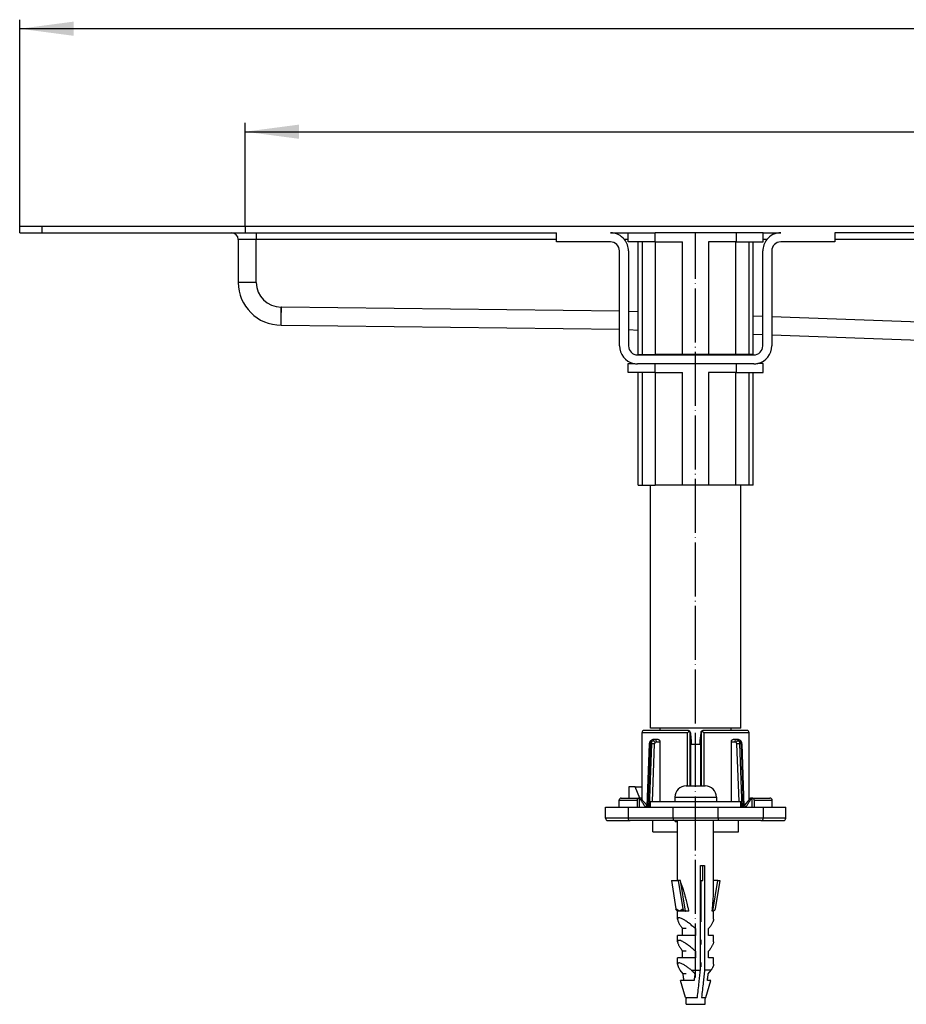
# Model space of a CAD drawing. Units: inches. Extents: x -528 to 854, y -202 to 352.
# Drawn here: x -528 to -331, y 118 to 336 of the extents above; entities that cross this region are included whole.
import ezdxf

# ---------------------------------------------------------------- set-up
doc = ezdxf.new("R2010")
doc.units = ezdxf.units.IN
doc.linetypes.add('DOT_CENTER', pattern=[14, 12, -1, 0, -1])
doc.layers.add('1', color=7, linetype='Continuous')
doc.styles.add('CONVERTER_11', font='txt.shx', dxfattribs={"width": 0.9})
doc.dimstyles.new('ME10_DIM_11', dxfattribs={"dimtxt": 12, "dimasz": 12, "dimexe": 2, "dimexo": 0, "dimgap": 2, "dimtad": 1, "dimdsep": 46, "dimtxsty": 'CONVERTER_11', "dimsah": 1, "dimcen": 0.09, "dimclrd": 4, "dimclre": 4, "dimclrt": 1, "dimadec": 0, "dimazin": 0, "dimtfac": 1, "dimtdec": 4, "dimtmove": 0, "dimatfit": 3, "dimfxl": 1, "dimtolj": 1, "dimtzin": 0, "dimarcsym": 0})
doc.dimstyles.new('ME10_DIM_12', dxfattribs={"dimtxt": 12, "dimasz": 12, "dimexe": 2, "dimexo": 0, "dimgap": 2, "dimtad": 1, "dimdsep": 46, "dimtxsty": 'CONVERTER_11', "dimsah": 1, "dimcen": 0.09, "dimclrd": 4, "dimclre": 4, "dimclrt": 1, "dimadec": 0, "dimazin": 0, "dimtfac": 1, "dimtdec": 4, "dimtmove": 0, "dimatfit": 3, "dimfxl": 1, "dimtolj": 1, "dimtzin": 0, "dimarcsym": 0})

# ---------------------------------------------------------------- blocks, each defined once
blk = doc.blocks.new('588884928_F_0800_mm_Artikelnummer_588884931__88', base_point=(-477.5, 259.95))
at = {"color": 7, "linetype": 'Continuous'}
for p, q in [((-527.5, 290.55), (-522.5, 290.55)), ((-527.5, 289.05), (-527.5, 290.55)), ((-527.5, 289.05), (-522.5, 289.05)), ((-522.5, 290.55), (467.5, 290.55)), ((-522.5, 289.05), (-480.5, 289.05)), ((-480.5, 289.05), (-475, 289.05)), ((-475, 289.05), (-408.4, 289.05)), ((-408.4, 287.55), (-408.4, 289.05)), ((-396.4, 289.05), (-392.5, 289.05)), ((-392.5, 289.05), (-386.5, 289.05)), ((-392.5, 287.05), (-392.5, 289.05)), ((-392.5, 289.05), (-386.5, 289.05)), ((-386.07, 289.05), (-386.5, 289.05)), ((-386.07, 289.05), (-386.5, 289.05)), ((-368.93, 289.05), (-386.07, 289.05)), ((-368.93, 289.05), (-386.07, 289.05)), ((-368.5, 289.05), (-368.93, 289.05)), ((-368.5, 289.05), (-368.93, 289.05)), ((-362.5, 289.05), (-368.5, 289.05)), ((-362.5, 289.05), (-368.5, 289.05)), ((-362.5, 287.05), (-362.5, 289.05)), ((-362.5, 289.05), (-358.6, 289.05)), ((-346.6, 289.05), (-346.6, 287.55)), ((-99.5, 289.05), (-346.6, 289.05)), ((-479, 287.55), (-479, 278.05)), ((-408.4, 287.05), (-408.4, 287.55)), ((-396.4, 287.05), (-408.4, 287.05)), ((-390.27, 287.05), (-392.5, 287.05)), ((-390.27, 262.05), (-390.27, 287.05)), ((-389.34, 287.05), (-390.27, 287.05)), ((-386.5, 287.05), (-389.34, 287.05)), ((-386.45, 287.05), (-386.5, 287.05)), ((-386.45, 287.05), (-380.39, 287.05)), ((-368.55, 287.05), (-374.61, 287.05)), ((-368.55, 287.05), (-368.5, 287.05)), ((-368.5, 287.05), (-365.66, 287.05)), ((-365.66, 287.05), (-364.73, 287.05)), ((-364.73, 262.05), (-364.73, 287.05)), ((-364.73, 287.05), (-362.5, 287.05)), ((-346.6, 287.05), (-358.6, 287.05)), ((-346.6, 287.55), (-346.6, 287.05)), ((-394.4, 271.64), (-394.4, 285.05)), ((-392.4, 285.05), (-392.4, 263.95)), ((-362.6, 263.95), (-362.6, 285.05)), ((-360.6, 285.05), (-360.6, 270.4)), ((-394.4, 263.95), (-394.4, 271.64)), ((-360.6, 270.4), (-360.6, 263.95)), ((-469.5, 268.55), (-469.43, 268.55)), ((-469.43, 268.55), (-394.4, 267.63)), ((-392.4, 267.56), (-390.27, 267.48)), ((-364.73, 266.55), (-362.6, 266.47)), ((-360.6, 266.4), (-282.5, 263.55)), ((-390.4, 261.95), (-364.6, 261.95)), ((-390.27, 262.05), (-389.34, 262.05)), ((-389.34, 262.05), (-386.45, 262.05)), ((-387.5, 261.95), (-387.5, 262.05)), ((-380.39, 262.05), (-386.45, 262.05)), ((-374.61, 262.05), (-380.39, 262.05)), ((-368.55, 262.05), (-374.61, 262.05)), ((-365.66, 262.05), (-368.55, 262.05)), ((-367.5, 261.95), (-367.5, 262.05)), ((-364.73, 262.05), (-365.66, 262.05)), ((-392.5, 258.05), (-392.5, 260.05)), ((-392.5, 260.05), (-391.29, 260.05)), ((-390.27, 258.05), (-392.5, 258.05)), ((-386.5, 259.95), (-390.4, 259.95)), ((-389.34, 258.05), (-390.27, 258.05)), ((-390.27, 233.05), (-390.27, 258.05)), ((-386.5, 258.05), (-389.34, 258.05)), ((-368.5, 259.95), (-386.5, 259.95)), ((-386.45, 258.05), (-386.5, 258.05)), ((-386.45, 258.05), (-380.39, 258.05)), ((-368.55, 258.05), (-374.61, 258.05)), ((-368.55, 258.05), (-368.5, 258.05)), ((-364.6, 259.95), (-368.5, 259.95)), ((-368.5, 258.05), (-365.66, 258.05)), ((-365.66, 258.05), (-364.73, 258.05)), ((-364.73, 258.05), (-362.5, 258.05)), ((-364.73, 233.05), (-364.73, 258.05)), ((-362.5, 260.05), (-363.71, 260.05)), ((-362.5, 258.05), (-362.5, 260.05)), ((-390.27, 233.05), (-389.34, 233.05)), ((-389.34, 233.05), (-386.45, 233.05)), ((-387.5, 179.05), (-387.5, 233.05)), ((-380.39, 233.05), (-386.45, 233.05)), ((-374.61, 233.05), (-380.39, 233.05)), ((-368.55, 233.05), (-374.61, 233.05)), ((-365.66, 233.05), (-368.55, 233.05)), ((-367.5, 179.05), (-367.5, 233.05)), ((-364.73, 233.05), (-365.66, 233.05)), ((-389.36, 178.05), (-389.37, 178.12)), ((-389.37, 163.39), (-389.36, 178.05)), ((-379.24, 178.55), (-388.87, 178.55)), ((-387.29, 179.05), (-387.5, 179.05)), ((-385.4, 179.05), (-387.29, 179.05)), ((-369.6, 179.05), (-385.4, 179.05)), ((-385.4, 178.55), (-385.4, 179.05)), ((-378.93, 178.41), (-379.32, 178.05)), ((-379.12, 178.55), (-379.24, 178.55)), ((-379.09, 178.55), (-379.12, 178.55)), ((-378.64, 178.05), (-378.64, 178.1)), ((-378.64, 178.05), (-378.55, 176.76)), ((-376.36, 178.05), (-376.46, 176.76)), ((-376.36, 178.1), (-376.36, 178.05)), ((-375.68, 178.05), (-376.07, 178.41)), ((-375.88, 178.55), (-375.91, 178.55)), ((-375.76, 178.55), (-375.88, 178.55)), ((-366.13, 178.55), (-375.76, 178.55)), ((-367.5, 179.05), (-369.6, 179.05)), ((-369.6, 178.55), (-369.6, 179.05)), ((-365.64, 178.05), (-365.63, 178.12)), ((-365.63, 163.15), (-365.64, 178.05)), ((-388.22, 161.78), (-387.72, 175.59)), ((-386.57, 176.55), (-386.89, 176.55)), ((-385.8, 176.55), (-386.57, 176.55)), ((-385.43, 176.05), (-385.44, 175.55)), ((-385.44, 175.55), (-385.43, 162.75)), ((-378.64, 175.55), (-378.64, 166.25)), ((-378.64, 175.55), (-378.5, 175.55)), ((-378.64, 175.55), (-378.5, 175.55)), ((-378.55, 176.76), (-378.53, 176.55)), ((-378.5, 176.55), (-378.5, 175.55)), ((-378.5, 175.55), (-376.5, 175.55)), ((-376.5, 175.55), (-376.5, 176.55)), ((-376.36, 175.55), (-376.5, 175.55)), ((-376.36, 175.55), (-376.5, 175.55)), ((-376.46, 176.76), (-376.47, 176.55)), ((-376.36, 166.25), (-376.36, 175.55)), ((-369.56, 175.55), (-369.57, 176.05)), ((-369.57, 162.75), (-369.56, 175.55)), ((-368.43, 176.55), (-369.2, 176.55)), ((-368.11, 176.55), (-368.43, 176.55)), ((-367.28, 175.59), (-366.78, 161.78)), ((-379.6, 166.25), (-375.4, 166.25)), ((-390.92, 166.05), (-392.33, 166.05)), ((-392.33, 166.05), (-392.33, 163.55)), ((-390.92, 166.05), (-389.5, 166.05)), ((-389.9, 163.55), (-390.92, 166.05)), ((-389.37, 165.72), (-389.5, 166.05)), ((-394.5, 161.55), (-394.5, 163.05)), ((-394, 163.55), (-390, 163.55)), ((-390.5, 163.05), (-390.5, 161.55)), ((-389.93, 163.55), (-390, 163.55)), ((-389.37, 163.55), (-389.9, 163.55)), ((-388.29, 161.87), (-389.55, 163.37)), ((-389.37, 163.15), (-389.37, 163.39)), ((-388.08, 161.62), (-388.29, 161.87)), ((-387.5, 162.75), (-382.1, 162.75)), ((-387.5, 161.55), (-387.5, 162.75)), ((-382.1, 163.75), (-382.1, 162.75)), ((-382.1, 162.75), (-379.6, 162.75)), ((-382.1, 162.75), (-379.6, 162.75)), ((-379.6, 162.75), (-375.4, 162.75)), ((-379.6, 162.75), (-375.4, 162.75)), ((-375.4, 162.75), (-372.9, 162.75)), ((-375.4, 162.75), (-372.9, 162.75)), ((-372.9, 163.75), (-372.9, 162.75)), ((-372.9, 162.75), (-367.5, 162.75)), ((-367.5, 161.55), (-367.5, 162.75)), ((-366.92, 161.62), (-366.71, 161.87)), ((-365.45, 163.37), (-366.71, 161.87)), ((-365.63, 163.55), (-365.07, 163.55)), ((-365.07, 163.55), (-365, 163.55)), ((-365, 163.55), (-361, 163.55)), ((-364.5, 163.05), (-364.5, 161.55)), ((-360.5, 161.55), (-360.5, 163.05)), ((-397.5, 159.05), (-397.5, 161.55)), ((-397.5, 161.55), (-394.5, 161.55)), ((-394.5, 161.55), (-392.5, 161.55)), ((-392.5, 161.55), (-392.5, 159.05)), ((-392.5, 161.55), (-390.5, 161.55)), ((-390.5, 161.55), (-390, 161.55)), ((-390, 161.55), (-388.67, 161.55)), ((-388.67, 161.55), (-388.02, 161.55)), ((-388.02, 161.55), (-388.08, 161.62)), ((-388.02, 161.55), (-387.83, 161.55)), ((-387.83, 161.55), (-387.5, 161.55)), ((-387.5, 161.55), (-387.14, 161.55)), ((-387.5, 161.55), (-387.14, 161.55)), ((-387.14, 161.55), (-385.43, 161.55)), ((-387.14, 161.55), (-385.43, 161.55)), ((-385.43, 161.55), (-382.5, 161.55)), ((-385.43, 161.55), (-382.5, 161.55)), ((-382.5, 161.55), (-382, 161.55)), ((-382.5, 161.55), (-382, 161.55)), ((-382, 161.55), (-380, 161.55)), ((-382, 161.55), (-380, 161.55)), ((-380, 161.55), (-379.9, 161.55)), ((-380, 161.55), (-379.9, 161.55)), ((-379.9, 161.55), (-379.6, 161.55)), ((-379.9, 161.55), (-379.6, 161.55)), ((-379.6, 161.55), (-379.28, 161.55)), ((-379.6, 161.55), (-379.28, 161.55)), ((-379.28, 161.55), (-379.1, 161.55)), ((-379.28, 161.55), (-379.1, 161.55)), ((-379.1, 161.55), (-378.78, 161.55)), ((-379.1, 161.55), (-378.78, 161.55)), ((-378.78, 161.55), (-378.1, 161.55)), ((-378.78, 161.55), (-378.1, 161.55)), ((-378.1, 161.55), (-377.98, 161.55)), ((-378.1, 161.55), (-377.98, 161.55)), ((-377.98, 161.55), (-377.5, 161.55)), ((-377.98, 161.55), (-377.5, 161.55)), ((-377.5, 161.55), (-377.3, 161.55)), ((-377.5, 161.55), (-377.3, 161.55)), ((-377.3, 161.55), (-377.14, 161.55)), ((-377.3, 161.55), (-377.14, 161.55)), ((-377.14, 161.55), (-377.13, 161.55)), ((-377.14, 161.55), (-377.13, 161.55)), ((-377.13, 161.55), (-376.98, 161.55)), ((-377.13, 161.55), (-376.98, 161.55)), ((-376.98, 161.55), (-376.8, 161.55)), ((-376.98, 161.55), (-376.8, 161.55)), ((-376.8, 161.55), (-376.65, 161.55)), ((-376.8, 161.55), (-376.65, 161.55)), ((-376.65, 161.55), (-376.58, 161.55)), ((-376.65, 161.55), (-376.58, 161.55)), ((-376.58, 161.55), (-376.5, 161.55)), ((-376.58, 161.55), (-376.5, 161.55)), ((-376.5, 161.55), (-376.35, 161.55)), ((-376.5, 161.55), (-376.35, 161.55)), ((-376.35, 161.55), (-376.22, 161.55)), ((-376.35, 161.55), (-376.22, 161.55)), ((-376.22, 161.55), (-376.18, 161.55)), ((-376.22, 161.55), (-376.18, 161.55)), ((-376.18, 161.55), (-376.03, 161.55)), ((-376.18, 161.55), (-376.03, 161.55)), ((-376.03, 161.55), (-375.85, 161.55)), ((-376.03, 161.55), (-375.85, 161.55)), ((-375.85, 161.55), (-375.72, 161.55)), ((-375.85, 161.55), (-375.72, 161.55)), ((-375.72, 161.55), (-375.7, 161.55)), ((-375.72, 161.55), (-375.7, 161.55)), ((-375.7, 161.55), (-375.6, 161.55)), ((-375.7, 161.55), (-375.6, 161.55)), ((-375.6, 161.55), (-375.53, 161.55)), ((-375.6, 161.55), (-375.53, 161.55)), ((-375.53, 161.55), (-375.5, 161.55)), ((-375.53, 161.55), (-375.5, 161.55)), ((-375.5, 161.55), (-375.4, 161.55)), ((-375.5, 161.55), (-375.4, 161.55)), ((-375.4, 161.55), (-375, 161.55)), ((-375.4, 161.55), (-375, 161.55)), ((-375, 161.55), (-374.9, 161.55)), ((-375, 161.55), (-374.9, 161.55)), ((-374.9, 161.55), (-373, 161.55)), ((-374.9, 161.55), (-373, 161.55)), ((-373, 161.55), (-372.5, 161.55)), ((-373, 161.55), (-372.5, 161.55)), ((-372.5, 161.55), (-369.57, 161.55)), ((-372.5, 161.55), (-369.57, 161.55)), ((-369.57, 161.55), (-367.86, 161.55)), ((-369.57, 161.55), (-367.86, 161.55)), ((-367.86, 161.55), (-367.5, 161.55)), ((-367.86, 161.55), (-367.5, 161.55)), ((-367.5, 161.55), (-367.17, 161.55)), ((-367.17, 161.55), (-366.98, 161.55)), ((-366.98, 161.55), (-366.92, 161.62)), ((-366.98, 161.55), (-366.33, 161.55)), ((-366.33, 161.55), (-365, 161.55)), ((-365, 161.55), (-364.5, 161.55)), ((-364.5, 161.55), (-362.5, 161.55)), ((-362.5, 161.55), (-360.5, 161.55)), ((-362.5, 161.55), (-362.5, 159.05)), ((-360.5, 161.55), (-357.5, 161.55)), ((-357.5, 159.05), (-357.5, 161.55)), ((-397, 158.55), (-392, 158.55)), ((-382.5, 158.55), (-392, 158.55)), ((-387, 156.05), (-387, 158.55)), ((-382.05, 158.55), (-382.5, 158.55)), ((-381.8, 158.55), (-382.05, 158.55)), ((-382.05, 158.35), (-382.05, 158.55)), ((-382.05, 158.35), (-381.8, 158.35)), ((-381.5, 158.55), (-381.8, 158.55)), ((-381.8, 158.35), (-381.5, 158.35)), ((-380.42, 158.55), (-381.5, 158.55)), ((-381.5, 145.26), (-381.5, 158.55)), ((-380.42, 158.55), (-381.5, 158.55)), ((-379.93, 158.55), (-380.42, 158.55)), ((-379.93, 158.55), (-380.42, 158.55)), ((-379.75, 158.55), (-379.93, 158.55)), ((-379.75, 158.55), (-379.93, 158.55)), ((-379.37, 158.55), (-379.75, 158.55)), ((-379.37, 158.55), (-379.75, 158.55)), ((-379.3, 158.55), (-379.37, 158.55)), ((-379.3, 158.55), (-379.37, 158.55)), ((-379.22, 158.55), (-379.3, 158.55)), ((-379.22, 158.55), (-379.3, 158.55)), ((-379.12, 158.55), (-379.22, 158.55)), ((-379.12, 158.55), (-379.22, 158.55)), ((-379.07, 158.55), (-379.12, 158.55)), ((-379.07, 158.55), (-379.12, 158.55)), ((-379, 158.55), (-379.07, 158.55)), ((-379, 158.55), (-379.07, 158.55)), ((-378.92, 158.55), (-379, 158.55)), ((-378.92, 158.55), (-379, 158.55)), ((-378.79, 158.55), (-378.92, 158.55)), ((-378.79, 158.55), (-378.92, 158.55)), ((-378.74, 158.55), (-378.79, 158.55)), ((-378.74, 158.55), (-378.79, 158.55)), ((-378.72, 158.55), (-378.74, 158.55)), ((-378.72, 158.55), (-378.74, 158.55)), ((-378.63, 158.55), (-378.72, 158.55)), ((-378.63, 158.55), (-378.72, 158.55)), ((-378.56, 158.55), (-378.63, 158.55)), ((-378.56, 158.55), (-378.63, 158.55)), ((-378.46, 158.55), (-378.56, 158.55)), ((-378.46, 158.55), (-378.56, 158.55)), ((-378.44, 158.55), (-378.46, 158.55)), ((-378.44, 158.55), (-378.46, 158.55)), ((-378.33, 158.55), (-378.44, 158.55)), ((-378.33, 158.55), (-378.44, 158.55)), ((-378.29, 158.55), (-378.33, 158.55)), ((-378.29, 158.55), (-378.33, 158.55)), ((-378.26, 158.55), (-378.29, 158.55)), ((-378.26, 158.55), (-378.29, 158.55)), ((-378.15, 158.55), (-378.26, 158.55)), ((-378.15, 158.55), (-378.26, 158.55)), ((-378.03, 158.55), (-378.15, 158.55)), ((-378.03, 158.55), (-378.15, 158.55)), ((-377.86, 158.55), (-378.03, 158.55)), ((-377.86, 158.55), (-378.03, 158.55)), ((-377.79, 158.55), (-377.86, 158.55)), ((-377.79, 158.55), (-377.86, 158.55)), ((-377.77, 158.55), (-377.79, 158.55)), ((-377.77, 158.55), (-377.79, 158.55)), ((-377.57, 158.55), (-377.77, 158.55)), ((-377.57, 158.55), (-377.77, 158.55)), ((-377.54, 158.55), (-377.57, 158.55)), ((-377.54, 158.55), (-377.57, 158.55)), ((-377.5, 158.55), (-377.54, 158.55)), ((-377.5, 158.55), (-377.54, 158.55)), ((-377.4, 158.55), (-377.5, 158.55)), ((-377.4, 158.55), (-377.5, 158.55)), ((-377.37, 158.55), (-377.4, 158.55)), ((-377.37, 158.55), (-377.4, 158.55)), ((-377.3, 158.55), (-377.37, 158.55)), ((-377.3, 158.55), (-377.37, 158.55)), ((-377.28, 158.55), (-377.3, 158.55)), ((-377.28, 158.55), (-377.3, 158.55)), ((-377.22, 158.55), (-377.28, 158.55)), ((-377.22, 158.55), (-377.28, 158.55)), ((-377.16, 158.55), (-377.22, 158.55)), ((-377.16, 158.55), (-377.22, 158.55)), ((-377.13, 158.55), (-377.16, 158.55)), ((-377.13, 158.55), (-377.16, 158.55)), ((-377.12, 158.55), (-377.13, 158.55)), ((-377.12, 158.55), (-377.13, 158.55)), ((-377.07, 158.55), (-377.12, 158.55)), ((-377.07, 158.55), (-377.12, 158.55)), ((-377.04, 158.55), (-377.07, 158.55)), ((-377.04, 158.55), (-377.07, 158.55)), ((-377, 158.55), (-377.04, 158.55)), ((-377, 158.55), (-377.04, 158.55)), ((-376.96, 158.55), (-377, 158.55)), ((-376.96, 158.55), (-377, 158.55)), ((-376.93, 158.55), (-376.96, 158.55)), ((-376.93, 158.55), (-376.96, 158.55)), ((-376.92, 158.55), (-376.93, 158.55)), ((-376.92, 158.55), (-376.93, 158.55)), ((-376.86, 158.55), (-376.92, 158.55)), ((-376.86, 158.55), (-376.92, 158.55)), ((-376.82, 158.55), (-376.86, 158.55)), ((-376.82, 158.55), (-376.86, 158.55)), ((-376.74, 158.55), (-376.82, 158.55)), ((-376.74, 158.55), (-376.82, 158.55)), ((-376.72, 158.55), (-376.74, 158.55)), ((-376.72, 158.55), (-376.74, 158.55)), ((-376.66, 158.55), (-376.72, 158.55)), ((-376.66, 158.55), (-376.72, 158.55)), ((-376.63, 158.55), (-376.66, 158.55)), ((-376.63, 158.55), (-376.66, 158.55)), ((-376.6, 158.55), (-376.63, 158.55)), ((-376.6, 158.55), (-376.63, 158.55)), ((-376.56, 158.55), (-376.6, 158.55)), ((-376.56, 158.55), (-376.6, 158.55)), ((-376.5, 158.55), (-376.56, 158.55)), ((-376.5, 158.55), (-376.56, 158.55)), ((-376.48, 158.55), (-376.5, 158.55)), ((-376.48, 158.55), (-376.5, 158.55)), ((-376.39, 158.55), (-376.48, 158.55)), ((-376.39, 158.55), (-376.48, 158.55)), ((-376.3, 158.55), (-376.39, 158.55)), ((-376.3, 158.55), (-376.39, 158.55)), ((-376.29, 158.55), (-376.3, 158.55)), ((-376.29, 158.55), (-376.3, 158.55)), ((-376.24, 158.55), (-376.29, 158.55)), ((-376.24, 158.55), (-376.29, 158.55)), ((-375.95, 158.55), (-376.24, 158.55)), ((-375.95, 158.55), (-376.24, 158.55)), ((-375.77, 158.55), (-375.95, 158.55)), ((-375.77, 158.55), (-375.95, 158.55)), ((-375.57, 158.55), (-375.77, 158.55)), ((-375.57, 158.55), (-375.77, 158.55)), ((-375.42, 158.55), (-375.57, 158.55)), ((-375.42, 158.55), (-375.57, 158.55)), ((-374.64, 158.55), (-375.42, 158.55)), ((-374.64, 158.55), (-375.42, 158.55)), ((-373.82, 158.55), (-374.64, 158.55)), ((-373.82, 158.55), (-374.64, 158.55)), ((-373.75, 158.55), (-373.82, 158.55)), ((-373.75, 158.55), (-373.82, 158.55)), ((-373.5, 158.55), (-373.75, 158.55)), ((-373.5, 158.55), (-373.75, 158.55)), ((-373.5, 158.35), (-373.5, 158.55)), ((-372.5, 158.55), (-373.5, 158.55)), ((-373.5, 158.35), (-373.5, 158.55)), ((-373.5, 143.49), (-373.5, 158.35)), ((-363, 158.55), (-372.5, 158.55)), ((-368, 156.05), (-368, 158.55)), ((-363, 158.55), (-358, 158.55)), ((-387, 156.05), (-381.5, 156.05)), ((-373.5, 156.05), (-368, 156.05)), ((-376.43, 148.55), (-375.9, 148.55)), ((-376.43, 125.35), (-376.43, 148.55)), ((-375.9, 148.55), (-375.51, 148.55)), ((-375.9, 145.26), (-375.9, 148.55)), ((-375.51, 148.55), (-375.51, 125.35)), ((-382.88, 145.26), (-381.86, 138.95)), ((-382.88, 145.26), (-381.34, 145.26)), ((-380.87, 145.26), (-381.34, 145.26)), ((-381.34, 145.26), (-380.31, 138.95)), ((-379.77, 138.45), (-380.87, 145.26)), ((-376.25, 136.05), (-376.25, 145.26)), ((-376.25, 145.26), (-375.9, 145.26)), ((-373.69, 138.45), (-372.58, 145.26)), ((-372.58, 145.26), (-373.5, 145.26)), ((-372.12, 145.26), (-373.14, 138.95)), ((-372.58, 145.26), (-372.12, 145.26)), ((-381.32, 138.46), (-381.5, 138.45)), ((-381.5, 136.64), (-381.5, 138.45)), ((-379.82, 138.45), (-381.32, 138.46)), ((-379.77, 138.45), (-379.82, 138.45)), ((-378.98, 138.45), (-379.77, 138.45)), ((-373.69, 138.45), (-373.81, 138.45)), ((-373.5, 138.45), (-373.69, 138.45)), ((-373.5, 136.64), (-373.5, 138.45)), ((-379.6, 134.55), (-380.39, 134.55)), ((-380.39, 133.05), (-380.39, 134.55)), ((-377.56, 134.55), (-377.56, 133.05)), ((-374.61, 133.05), (-374.61, 134.55)), ((-380.39, 133.05), (-381.5, 133.05)), ((-381.5, 131.64), (-381.5, 133.05)), ((-377.56, 133.05), (-380.39, 133.05)), ((-376.25, 131.05), (-376.25, 132.05)), ((-373.5, 133.05), (-374.61, 133.05)), ((-373.5, 131.64), (-373.5, 133.05)), ((-380.39, 128.05), (-380.39, 129.55)), ((-379.6, 129.55), (-380.39, 129.55)), ((-377.56, 129.55), (-377.56, 128.05)), ((-374.61, 128.05), (-374.61, 129.55)), ((-381.5, 126.64), (-381.5, 128.05)), ((-380.39, 128.05), (-381.5, 128.05)), ((-377.56, 128.05), (-380.39, 128.05)), ((-376.25, 126.05), (-376.25, 127.05)), ((-373.5, 128.05), (-374.61, 128.05)), ((-373.5, 126.64), (-373.5, 128.05)), ((-380.29, 124.55), (-380.95, 125.35)), ((-378.48, 125.35), (-376.43, 125.35)), ((-374.05, 125.35), (-375.51, 125.35)), ((-374.71, 124.55), (-374.05, 125.35)), ((-380.73, 123.05), (-380.84, 123.05)), ((-379.76, 119.27), (-380.84, 123.05)), ((-380.11, 123.05), (-380.37, 123.05)), ((-379.6, 124.55), (-380.29, 124.55)), ((-377.84, 123.05), (-380.11, 123.05)), ((-375.24, 119.27), (-374.16, 123.05)), ((-374.16, 123.05), (-374.89, 123.05)), ((-379.6, 117.75), (-379.6, 118.96)), ((-375.4, 117.75), (-375.4, 118.96)), ((-379.6, 117.75), (-375.4, 117.75))]:
    blk.add_line(p, q, dxfattribs=at)
at = {"color": 3, "linetype": 'Continuous'}
for p, q in [((-522.5, 289.05), (-522.5, 290.55)), ((-475, 289.05), (-475, 287.55)), ((-386.5, 287.05), (-386.5, 289.05)), ((-368.5, 289.05), (-368.5, 287.05)), ((-475, 287.55), (-479, 287.55)), ((-475, 278.05), (-475, 287.55)), ((-408.4, 287.55), (-475, 287.55)), ((-392.5, 287.55), (-393.28, 287.55)), ((-389.34, 287.05), (-389.34, 262.05)), ((-386.45, 287.05), (-386.45, 262.05)), ((-380.39, 262.05), (-380.39, 287.05)), ((-374.61, 287.05), (-374.61, 262.05)), ((-368.55, 262.05), (-368.55, 287.05)), ((-365.66, 287.05), (-365.66, 262.05)), ((-361.72, 287.55), (-362.5, 287.55)), ((-99, 287.55), (-346.6, 287.55)), ((-475, 278.05), (-479, 278.05)), ((-469.43, 272.55), (-469.5, 272.55)), ((-469.5, 268.55), (-469.5, 272.55)), ((-469.47, 270.05), (-469.43, 272.55)), ((-394.4, 271.64), (-469.43, 272.55)), ((-390.27, 271.49), (-392.4, 271.56)), ((-469.5, 268.55), (-469.47, 270.05)), ((-362.6, 270.48), (-364.73, 270.55)), ((-282.43, 267.55), (-360.6, 270.4)), ((-389.34, 258.05), (-389.34, 233.05)), ((-386.5, 258.05), (-386.5, 259.95)), ((-386.45, 258.05), (-386.45, 233.05)), ((-380.39, 233.05), (-380.39, 258.05)), ((-374.61, 258.05), (-374.61, 233.05)), ((-368.55, 233.05), (-368.55, 258.05)), ((-368.5, 259.95), (-368.5, 258.05)), ((-365.66, 258.05), (-365.66, 233.05)), ((-379.32, 178.05), (-389.36, 178.05)), ((-379.32, 166.25), (-379.32, 178.05)), ((-378.74, 166.25), (-378.74, 178.05)), ((-378.74, 178.05), (-378.64, 178.05)), ((-376.36, 178.05), (-376.26, 178.05)), ((-376.26, 178.05), (-376.26, 166.25)), ((-375.68, 178.05), (-375.68, 166.25)), ((-365.64, 178.05), (-375.68, 178.05)), ((-387.58, 175.6), (-388.08, 161.62)), ((-387.29, 175.6), (-387.83, 161.55)), ((-387.58, 175.6), (-387.29, 175.6)), ((-386.6, 175.58), (-387.29, 175.6)), ((-387.09, 162.75), (-386.6, 175.58)), ((-386.23, 176.05), (-385.43, 176.05)), ((-378.53, 176.55), (-378.5, 176.55)), ((-376.5, 176.55), (-376.47, 176.55)), ((-369.57, 176.05), (-368.77, 176.05)), ((-367.71, 175.6), (-368.4, 175.58)), ((-368.4, 175.58), (-367.91, 162.75)), ((-367.17, 161.55), (-367.71, 175.6)), ((-367.42, 175.6), (-367.71, 175.6)), ((-367.42, 175.6), (-366.92, 161.62)), ((-394.5, 163.05), (-390.5, 163.05)), ((-390, 163.55), (-390, 161.55)), ((-389.55, 163.37), (-389.38, 163.37)), ((-388.29, 161.87), (-388.67, 161.55)), ((-382.1, 163.75), (-372.9, 163.75)), ((-366.33, 161.55), (-366.71, 161.87)), ((-365.62, 163.37), (-365.45, 163.37)), ((-365, 163.55), (-365, 161.55)), ((-364.5, 163.05), (-360.5, 163.05)), ((-382.5, 159.05), (-382.5, 161.55)), ((-372.5, 159.05), (-372.5, 161.55)), ((-392.5, 159.05), (-397.5, 159.05)), ((-382.5, 159.05), (-392.5, 159.05)), ((-372.5, 159.05), (-382.5, 159.05)), ((-382.5, 159.05), (-382.5, 158.55)), ((-381.8, 158.55), (-381.8, 158.35)), ((-372.5, 159.05), (-372.5, 158.55)), ((-362.5, 159.05), (-372.5, 159.05)), ((-357.5, 159.05), (-362.5, 159.05)), ((-379.76, 119.27), (-377.11, 119.27)), ((-376.19, 119.27), (-375.24, 119.27))]:
    blk.add_line(p, q, dxfattribs=at)
at = {"color": 7, "linetype": 'Continuous'}
for centre, radius, start, end in [((-480.5, 287.55), 1.5, 0, 90), ((-396.4, 285.05), 4, 38.6822, 90), ((-358.6, 285.05), 4, 90, 141.3178), ((-396.4, 285.05), 2, 0, 90), ((-396.4, 285.05), 4, 0, 38.6822), ((-358.6, 285.05), 4, 141.3178, 180), ((-358.6, 285.05), 2, 90, 180), ((-469.5, 278.05), 9.5, 180, 270), ((-390.4, 263.95), 4, 180, 257.1614), ((-390.4, 263.95), 2, 180, 270), ((-364.6, 263.95), 2, 270, 0), ((-364.6, 263.95), 4, 282.8386, 0), ((-390.4, 263.95), 4, 257.1614, 270), ((-364.6, 263.95), 4, 270, 282.8386), ((-388.95, 178.13), 0.423, 137.0762, 180.3546), ((-388.87, 177.95), 0.604, 89.613, 129.5045), ((-379.24, 178.1), 0.444, 44.4014, 89.7573), ((-379.12, 178.07), 0.483, 4.0018, 86.2143), ((-379.28, 178.01), 0.537, 4.1726, 48.8226), ((-375.88, 178.07), 0.484, 93.7871, 175.9407), ((-375.72, 178.01), 0.537, 131.1785, 175.827), ((-375.76, 178.1), 0.444, 90.2427, 135.5986), ((-366.13, 177.95), 0.604, 50.4955, 90.387), ((-366.06, 178.13), 0.425, 359.7411, 42.8695), ((-379, 176.55), 0.498, 360, 25.2948), ((-376, 176.55), 0.498, 155.46, 180), ((-379.6, 163.75), 2.5, 90, 180), ((-375.4, 163.75), 2.5, 360, 90), ((-394, 163.05), 0.5, 90, 180), ((-390, 163.05), 0.5, 90, 180), ((-389.93, 163.05), 0.5, 85.6343, 90), ((-389.93, 163.05), 0.5, 40, 85.6344), ((-389, 163.05), 0.5, 137.2966, 155.4469), ((-366, 163.05), 0.5, 24.5531, 42.7034), ((-365.07, 163.05), 0.5, 90, 140), ((-365, 163.05), 0.5, 360, 90), ((-361, 163.05), 0.5, 360, 90), ((-397, 159.05), 0.5, 180, 270), ((-392, 159.05), 0.5, 180, 270), ((-363, 159.05), 0.5, 270, 0), ((-358, 159.05), 0.5, 270, 0), ((-381.05, 138.49), 0.0433, 184.0769, 221.5805), ((-378.8, 119.55), 1, 196, 216.469), ((-376.2, 119.55), 1, 323.531, 344)]:
    blk.add_arc(centre, radius, start, end, dxfattribs=at)
at = {"color": 3, "linetype": 'Continuous'}
for centre, radius, start, end in [((-469.5, 278.05), 5.5, 180, 270), ((-386.03, 175.55), 0.578, 140.967, 177.8035), ((-368.97, 175.55), 0.578, 2.2001, 39.0239)]:
    blk.add_arc(centre, radius, start, end, dxfattribs=at)
at = {"color": 7, "linetype": 'Continuous'}
for points, knots in [([(-387.72, 175.59), (-387.72, 175.64), (-387.71, 175.76), (-387.67, 175.93), (-387.6, 176.09), (-387.54, 176.18), (-387.51, 176.22)], [0, 0, 0, 0, 0.1455767, 0.3401436, 0.5352625, 0.67324, 0.67324, 0.67324, 0.67324]), ([(-387.51, 176.22), (-387.51, 176.23), (-387.5, 176.24), (-387.49, 176.25), (-387.48, 176.26)], [0, 0, 0, 0, 0.02227982, 0.04549721, 0.04549721, 0.04549721, 0.04549721]), ([(-387.48, 176.26), (-387.45, 176.29), (-387.38, 176.37), (-387.24, 176.46), (-387.07, 176.53), (-386.95, 176.54), (-386.89, 176.55)], [0, 0, 0, 0, 0.1327981, 0.322391, 0.4982924, 0.6823367, 0.6823367, 0.6823367, 0.6823367]), ([(-385.8, 176.55), (-385.75, 176.54), (-385.65, 176.52), (-385.53, 176.4), (-385.45, 176.24), (-385.44, 176.11), (-385.43, 176.05)], [0, 0, 0, 0, 0.1447583, 0.3056033, 0.4868963, 0.6811299, 0.6811299, 0.6811299, 0.6811299]), ([(-369.57, 176.05), (-369.56, 176.11), (-369.55, 176.24), (-369.47, 176.4), (-369.35, 176.52), (-369.25, 176.54), (-369.2, 176.55)], [0, 0, 0, 0, 0.1925545, 0.3755608, 0.537366, 0.6804803, 0.6804803, 0.6804803, 0.6804803]), ([(-368.11, 176.55), (-368.04, 176.54), (-367.92, 176.53), (-367.77, 176.46), (-367.62, 176.37), (-367.54, 176.28), (-367.49, 176.22)], [0, 0, 0, 0, 0.2088901, 0.3598393, 0.4974942, 0.7273068, 0.7273068, 0.7273068, 0.7273068]), ([(-367.49, 176.22), (-367.46, 176.17), (-367.4, 176.08), (-367.34, 175.92), (-367.3, 175.76), (-367.29, 175.65), (-367.28, 175.59)], [0, 0, 0, 0, 0.1729072, 0.3327781, 0.5024495, 0.6708464, 0.6708464, 0.6708464, 0.6708464]), ([(-378.98, 138.45), (-379.04, 138.7), (-379.15, 139.17), (-379.31, 139.85), (-379.46, 140.47), (-379.6, 141.02), (-379.73, 141.51), (-379.85, 141.95), (-379.95, 142.33), (-380.05, 142.67), (-380.14, 142.95), (-380.23, 143.26), (-380.34, 143.61), (-380.48, 144), (-380.62, 144.37), (-380.72, 144.62), (-380.78, 144.74), (-380.79, 144.76), (-380.79, 144.77)], [0, 0, 0, 0, 0.766828, 1.464585, 2.096242, 2.664763, 3.173109, 3.624234, 4.021085, 4.366603, 4.663719, 4.915353, 5.339914, 5.762608, 6.164133, 6.52558, 6.553814, 6.581256, 6.581256, 6.581256, 6.581256]), ([(-373.81, 138.45), (-373.79, 138.71), (-373.74, 139.21), (-373.68, 139.95), (-373.63, 140.65), (-373.58, 141.31), (-373.55, 141.92), (-373.52, 142.49), (-373.5, 143.01), (-373.5, 143.34), (-373.5, 143.49)], [0, 0, 0, 0, 0.77554, 1.516483, 2.219298, 2.880665, 3.497503, 4.067044, 4.586858, 5.054922, 5.054922, 5.054922, 5.054922]), ([(-381.31, 138.45), (-381.45, 138.48), (-381.72, 138.54), (-381.81, 138.81), (-381.86, 138.95)], [0, 0, 0, 0, 0.3823787, 0.7850281, 0.7850281, 0.7850281, 0.7850281]), ([(-381.09, 138.46), (-381.12, 138.47), (-381.18, 138.48), (-381.25, 138.48), (-381.29, 138.47), (-381.31, 138.46), (-381.32, 138.46)], [0, 0, 0, 0, 0.0999105, 0.1716748, 0.2151453, 0.2307653, 0.2307653, 0.2307653, 0.2307653]), ([(-379.82, 138.45), (-379.95, 138.45), (-380.2, 138.46), (-380.55, 138.49), (-380.85, 138.54), (-381.02, 138.48), (-381.09, 138.46)], [0, 0, 0, 0, 0.390554, 0.748701, 1.06831, 1.275791, 1.275791, 1.275791, 1.275791]), ([(-380.31, 138.95), (-380.27, 138.82), (-380.19, 138.57), (-379.94, 138.49), (-379.82, 138.45)], [0, 0, 0, 0, 0.3786425, 0.7372361, 0.7372361, 0.7372361, 0.7372361]), ([(-379.82, 138.45), (-379.81, 138.45), (-379.79, 138.45), (-379.78, 138.45), (-379.77, 138.45)], [0, 0, 0, 0, 0.02616516, 0.05240538, 0.05240538, 0.05240538, 0.05240538]), ([(-373.14, 138.95), (-373.19, 138.81), (-373.28, 138.54), (-373.56, 138.48), (-373.69, 138.45)], [0, 0, 0, 0, 0.4028815, 0.7884728, 0.7884728, 0.7884728, 0.7884728]), ([(-377.56, 134.55), (-377.81, 134.77), (-378.29, 135.21), (-379.02, 135.79), (-379.71, 136.29), (-380.31, 136.65), (-380.79, 136.88), (-381.12, 136.96), (-381.31, 136.94), (-381.4, 136.9), (-381.45, 136.85), (-381.48, 136.79), (-381.5, 136.72), (-381.5, 136.67), (-381.5, 136.64)], [0, 0, 0, 0, 0.996863, 1.95407, 2.813049, 3.524079, 4.056723, 4.414528, 4.531794, 4.624144, 4.685287, 4.749512, 4.82079, 4.90221, 4.90221, 4.90221, 4.90221]), ([(-381.5, 136.64), (-381.5, 136.58), (-381.49, 136.46), (-381.42, 136.26), (-381.33, 136.03), (-381.2, 135.77), (-381.04, 135.49), (-380.85, 135.19), (-380.63, 134.87), (-380.47, 134.66), (-380.39, 134.55)], [0, 0, 0, 0, 0.167402, 0.375499, 0.625427, 0.915526, 1.242309, 1.600938, 1.985747, 2.390607, 2.390607, 2.390607, 2.390607]), ([(-373.5, 136.64), (-373.5, 136.58), (-373.51, 136.46), (-373.58, 136.26), (-373.67, 136.03), (-373.8, 135.77), (-373.96, 135.49), (-374.15, 135.19), (-374.37, 134.87), (-374.53, 134.66), (-374.61, 134.55)], [0, 0, 0, 0, 0.167402, 0.375499, 0.625427, 0.915526, 1.242309, 1.600938, 1.985747, 2.390607, 2.390607, 2.390607, 2.390607]), ([(-377.56, 129.55), (-377.81, 129.77), (-378.29, 130.21), (-379.02, 130.79), (-379.71, 131.29), (-380.31, 131.65), (-380.79, 131.88), (-381.12, 131.96), (-381.31, 131.94), (-381.4, 131.9), (-381.45, 131.85), (-381.48, 131.79), (-381.5, 131.72), (-381.5, 131.67), (-381.5, 131.64)], [0, 0, 0, 0, 0.996863, 1.95407, 2.813049, 3.524079, 4.056723, 4.414528, 4.531794, 4.624144, 4.685287, 4.749512, 4.82079, 4.90221, 4.90221, 4.90221, 4.90221]), ([(-381.5, 131.64), (-381.5, 131.58), (-381.49, 131.46), (-381.42, 131.26), (-381.33, 131.03), (-381.2, 130.77), (-381.04, 130.49), (-380.85, 130.19), (-380.63, 129.87), (-380.47, 129.66), (-380.39, 129.55)], [0, 0, 0, 0, 0.167402, 0.375499, 0.625427, 0.915526, 1.242309, 1.600938, 1.985747, 2.390607, 2.390607, 2.390607, 2.390607]), ([(-373.5, 131.64), (-373.5, 131.58), (-373.51, 131.46), (-373.58, 131.26), (-373.67, 131.03), (-373.8, 130.77), (-373.96, 130.49), (-374.15, 130.19), (-374.37, 129.87), (-374.53, 129.66), (-374.61, 129.55)], [0, 0, 0, 0, 0.167402, 0.375499, 0.625427, 0.915526, 1.242309, 1.600938, 1.985747, 2.390607, 2.390607, 2.390607, 2.390607]), ([(-378.48, 125.35), (-378.64, 125.48), (-379, 125.77), (-379.57, 126.19), (-380.1, 126.53), (-380.55, 126.77), (-380.91, 126.91), (-381.21, 126.98), (-381.48, 126.87), (-381.49, 126.72), (-381.5, 126.64)], [0, 0, 0, 0, 0.632109, 1.381337, 2.102994, 2.539975, 2.907244, 3.253128, 3.453307, 3.672043, 3.672043, 3.672043, 3.672043]), ([(-381.5, 126.64), (-381.5, 126.6), (-381.49, 126.51), (-381.46, 126.38), (-381.41, 126.23), (-381.35, 126.07), (-381.27, 125.9), (-381.17, 125.72), (-381.07, 125.54), (-380.99, 125.42), (-380.95, 125.35)], [0, 0, 0, 0, 0.119693, 0.257821, 0.414066, 0.587236, 0.775649, 0.977352, 1.190271, 1.41232, 1.41232, 1.41232, 1.41232]), ([(-378.48, 125.35), (-378.45, 125.32), (-378.38, 125.26), (-378.27, 125.16), (-378.17, 125.06), (-378.07, 124.96), (-377.96, 124.86), (-377.86, 124.75), (-377.76, 124.65), (-377.69, 124.58), (-377.66, 124.55)], [0, 0, 0, 0, 0.14197, 0.2848, 0.428319, 0.572351, 0.716721, 0.861249, 1.00576, 1.150076, 1.150076, 1.150076, 1.150076]), ([(-377.11, 119.27), (-377.05, 119.84), (-376.92, 120.97), (-376.74, 122.55), (-376.58, 124.01), (-376.48, 124.91), (-376.43, 125.35)], [0, 0, 0, 0, 1.708941, 3.418618, 4.767481, 6.116532, 6.116532, 6.116532, 6.116532]), ([(-375.51, 125.35), (-375.56, 124.91), (-375.66, 124.01), (-375.82, 122.55), (-376, 120.97), (-376.12, 119.84), (-376.19, 119.27)], [0, 0, 0, 0, 1.34905, 2.697914, 4.407591, 6.116532, 6.116532, 6.116532, 6.116532]), ([(-373.5, 126.64), (-373.5, 126.6), (-373.51, 126.51), (-373.54, 126.38), (-373.59, 126.23), (-373.65, 126.07), (-373.73, 125.9), (-373.83, 125.72), (-373.93, 125.54), (-374.01, 125.42), (-374.05, 125.35)], [0, 0, 0, 0, 0.119693, 0.257821, 0.414066, 0.587236, 0.775649, 0.977352, 1.190271, 1.41232, 1.41232, 1.41232, 1.41232]), ([(-380.37, 123.05), (-380.44, 123.05), (-380.56, 123.05), (-380.68, 123.05), (-380.73, 123.05)], [0, 0, 0, 0, 0.2147977, 0.3671213, 0.3671213, 0.3671213, 0.3671213]), ([(-380.11, 123.05), (-380.14, 123.3), (-380.2, 123.8), (-380.26, 124.3), (-380.29, 124.55)], [0, 0, 0, 0, 0.755297, 1.511517, 1.511517, 1.511517, 1.511517]), ([(-377.66, 124.55), (-377.69, 124.3), (-377.75, 123.8), (-377.81, 123.3), (-377.84, 123.05)], [0, 0, 0, 0, 0.756219, 1.511517, 1.511517, 1.511517, 1.511517]), ([(-374.89, 123.05), (-374.86, 123.3), (-374.8, 123.8), (-374.74, 124.3), (-374.71, 124.55)], [0, 0, 0, 0, 0.755297, 1.511517, 1.511517, 1.511517, 1.511517])]:
    blk.add_open_spline(points, degree=3, knots=knots, dxfattribs=at)
at = {"color": 3, "linetype": 'Continuous'}
for points, knots in [([(-387.58, 175.6), (-387.6, 175.6), (-387.65, 175.6), (-387.7, 175.6), (-387.72, 175.59)], [0, 0, 0, 0, 0.0835294, 0.1469348, 0.1469348, 0.1469348, 0.1469348]), ([(-387.35, 176.29), (-387.41, 176.19), (-387.54, 175.98), (-387.56, 175.73), (-387.58, 175.6)], [0, 0, 0, 0, 0.3515717, 0.7348766, 0.7348766, 0.7348766, 0.7348766]), ([(-387.48, 176.26), (-387.46, 176.27), (-387.42, 176.29), (-387.37, 176.29), (-387.35, 176.29)], [0, 0, 0, 0, 0.0649019, 0.1385227, 0.1385227, 0.1385227, 0.1385227]), ([(-386.89, 176.55), (-386.97, 176.54), (-387.16, 176.5), (-387.28, 176.37), (-387.35, 176.29)], [0, 0, 0, 0, 0.2554694, 0.5437186, 0.5437186, 0.5437186, 0.5437186]), ([(-387.29, 175.6), (-387.28, 175.72), (-387.26, 175.97), (-387.12, 176.18), (-387.06, 176.29)], [0, 0, 0, 0, 0.3521745, 0.7378739, 0.7378739, 0.7378739, 0.7378739]), ([(-387.06, 176.29), (-386.99, 176.36), (-386.86, 176.5), (-386.67, 176.53), (-386.57, 176.55)], [0, 0, 0, 0, 0.281388, 0.5608059, 0.5608059, 0.5608059, 0.5608059]), ([(-386.47, 175.92), (-386.56, 176.02), (-386.71, 176.2), (-386.95, 176.26), (-387.06, 176.29)], [0, 0, 0, 0, 0.3772657, 0.7070384, 0.7070384, 0.7070384, 0.7070384]), ([(-386.57, 176.55), (-386.48, 176.51), (-386.28, 176.41), (-386.25, 176.18), (-386.23, 176.05)], [0, 0, 0, 0, 0.2818445, 0.6450903, 0.6450903, 0.6450903, 0.6450903]), ([(-386.47, 175.92), (-386.44, 175.96), (-386.38, 176.03), (-386.28, 176.04), (-386.23, 176.05)], [0, 0, 0, 0, 0.1479346, 0.2831119, 0.2831119, 0.2831119, 0.2831119]), ([(-368.77, 176.05), (-368.75, 176.18), (-368.72, 176.41), (-368.52, 176.51), (-368.43, 176.55)], [0, 0, 0, 0, 0.3632453, 0.6450886, 0.6450886, 0.6450886, 0.6450886]), ([(-368.77, 176.05), (-368.72, 176.04), (-368.62, 176.03), (-368.56, 175.96), (-368.53, 175.92)], [0, 0, 0, 0, 0.1351786, 0.2831104, 0.2831104, 0.2831104, 0.2831104]), ([(-368.53, 175.92), (-368.44, 176.02), (-368.29, 176.2), (-368.05, 176.26), (-367.94, 176.29)], [0, 0, 0, 0, 0.3772474, 0.7070124, 0.7070124, 0.7070124, 0.7070124]), ([(-368.43, 176.55), (-368.34, 176.54), (-368.15, 176.51), (-368.01, 176.37), (-367.94, 176.29)], [0, 0, 0, 0, 0.2667797, 0.5611574, 0.5611574, 0.5611574, 0.5611574]), ([(-367.65, 176.29), (-367.71, 176.36), (-367.84, 176.5), (-368.02, 176.53), (-368.11, 176.55)], [0, 0, 0, 0, 0.2756259, 0.543263, 0.543263, 0.543263, 0.543263]), ([(-367.94, 176.29), (-367.88, 176.19), (-367.75, 175.98), (-367.72, 175.73), (-367.71, 175.6)], [0, 0, 0, 0, 0.3543396, 0.7380928, 0.7380928, 0.7380928, 0.7380928]), ([(-367.42, 175.6), (-367.43, 175.72), (-367.46, 175.97), (-367.58, 176.18), (-367.65, 176.29)], [0, 0, 0, 0, 0.3518312, 0.7347988, 0.7347988, 0.7347988, 0.7347988]), ([(-367.49, 176.22), (-367.51, 176.24), (-367.56, 176.28), (-367.62, 176.29), (-367.65, 176.29)], [0, 0, 0, 0, 0.0831745, 0.180827, 0.180827, 0.180827, 0.180827]), ([(-367.28, 175.59), (-367.3, 175.6), (-367.35, 175.6), (-367.4, 175.6), (-367.42, 175.6)], [0, 0, 0, 0, 0.0590786, 0.140341, 0.140341, 0.140341, 0.140341]), ([(-389.93, 163.55), (-389.87, 163.45), (-389.73, 163.23), (-389.46, 162.79), (-389.1, 162.23), (-388.82, 161.78), (-388.67, 161.55)], [0, 0, 0, 0, 0.36072, 0.783242, 1.533109, 2.363091, 2.363091, 2.363091, 2.363091]), ([(-366.33, 161.55), (-366.18, 161.78), (-365.9, 162.23), (-365.54, 162.79), (-365.27, 163.23), (-365.13, 163.45), (-365.07, 163.55)], [0, 0, 0, 0, 0.830035, 1.579927, 2.00243, 2.363091, 2.363091, 2.363091, 2.363091]), ([(-381.86, 138.95), (-381.8, 138.91), (-381.67, 138.84), (-381.48, 138.72), (-381.29, 138.6), (-381.16, 138.52), (-381.1, 138.49)], [0, 0, 0, 0, 0.2010424, 0.4449211, 0.6676983, 0.8879606, 0.8879606, 0.8879606, 0.8879606]), ([(-381.1, 138.49), (-381.03, 138.52), (-380.9, 138.6), (-380.7, 138.72), (-380.5, 138.84), (-380.37, 138.91), (-380.31, 138.95)], [0, 0, 0, 0, 0.226889, 0.4544094, 0.7010523, 0.9094791, 0.9094791, 0.9094791, 0.9094791])]:
    blk.add_open_spline(points, degree=3, knots=knots, dxfattribs=at)
at = {"layer": '1', "color": 7, "linetype": 'Continuous'}
blk.add_line((-477.5, 290.55), (-477.5, 289.05), dxfattribs=at)
at = {"layer": '1', "color": 2, "linetype": 'DOT_CENTER'}
blk.add_line((-377.5, 123.72), (-377.5, 289.05), dxfattribs=at)
blk = doc.blocks.new('588884928_F_0800_mm_Artikelnummer_588884931__89', base_point=(-477.5, 259.95))
blk.add_blockref('588884928_F_0800_mm_Artikelnummer_588884931__88', (-477.5, 259.95))
blk = doc.blocks.new('Bgr_HL50FF__92', base_point=(-477.5, 117.75))
blk.add_blockref('588884928_F_0800_mm_Artikelnummer_588884931__89', (-477.5, 259.95))
blk = doc.blocks.new('Vordans1', base_point=(-66.38, 285))
blk.add_blockref('Bgr_HL50FF__92', (-477.5, 117.75))
blk = doc.blocks.new('1__93', base_point=(289.62, -285))
blk.add_blockref('Vordans1', (-66.38, 285))
blk = doc.blocks.new('HL50FF-vorderansicht', base_point=(289.62, -285))
at = {"layer": '1'}
blk.add_blockref('1__93', (289.62, -285), dxfattribs=at)
blk = doc.blocks.new('HL50FF_0_3D__94', base_point=(0, 0))
blk.add_blockref('HL50FF-vorderansicht', (289.62, -285))
blk = doc.blocks.new('*D147')
at = {"layer": '1', "color": 4, "linetype": 'Continuous'}
for p, q in [((-527.5, 289.05), (-527.5, 336.38)), ((472.5, 289.05), (472.5, 336.38)), ((472.5, 334.38), (-527.5, 334.38))]:
    blk.add_line(p, q, dxfattribs=at)
at = {"layer": '1', "color": 4}
for points in [[(-515.5, 335.96), (-515.5, 332.8), (-527.5, 334.38)], [(460.5, 332.8), (460.5, 335.96), (472.5, 334.38)]]:
    blk.add_solid(points, dxfattribs=at)
at = {"layer": '1', "color": 1, "insert": (-73.47, 336.38), "char_height": 12, "attachment_point": 7, "rotation": 0.0001, "line_spacing_factor": 0.60024, "style": 'CONVERTER_11'}
blk.add_mtext('1000', dxfattribs=at)
blk = doc.blocks.new('*D148')
at = {"layer": '1', "color": 4, "linetype": 'Continuous'}
for p, q in [((-477.5, 290.55), (-477.5, 313.51)), ((422.5, 290.55), (422.5, 313.51)), ((-477.5, 311.51), (422.5, 311.51))]:
    blk.add_line(p, q, dxfattribs=at)
at = {"layer": '1', "color": 4}
for points in [[(-465.5, 313.09), (-465.5, 309.93), (-477.5, 311.51)], [(410.5, 309.93), (410.5, 313.09), (422.5, 311.51)]]:
    blk.add_solid(points, dxfattribs=at)
at = {"layer": '1', "color": 1, "insert": (-0.08, 313.51), "char_height": 12, "attachment_point": 7, "rotation": 0.0001, "line_spacing_factor": 0.60024, "style": 'CONVERTER_11'}
blk.add_mtext('900', dxfattribs=at)
blk = doc.blocks.new('HL50FF_0_3D__95')
blk.add_blockref('HL50FF_0_3D__94', (0, 0))
at = {"layer": '1'}
for base, p1, p2, dimstyle, picture, middle in [((472.5, 334.384), (-527.5, 289.05), (472.5, 289.05), 'ME10_DIM_11', '*D147', (-55.47, 342.384)), ((-477.5, 311.512), (422.5, 290.55), (-477.5, 290.55), 'ME10_DIM_12', '*D148', (14.324, 319.512))]:
    dim = blk.add_linear_dim(base=base, p1=p1, p2=p2, dimstyle=dimstyle, dxfattribs=at)
    dim.commit()
    dim.dimension.update_dxf_attribs({"geometry": picture, "text_midpoint": middle, "text_rotation": 0.00014})

msp = doc.modelspace()

# ---------------------------------------------------------------- block references
msp.add_blockref('HL50FF_0_3D__95', (0, 0))

doc.saveas('drawing.dxf')
